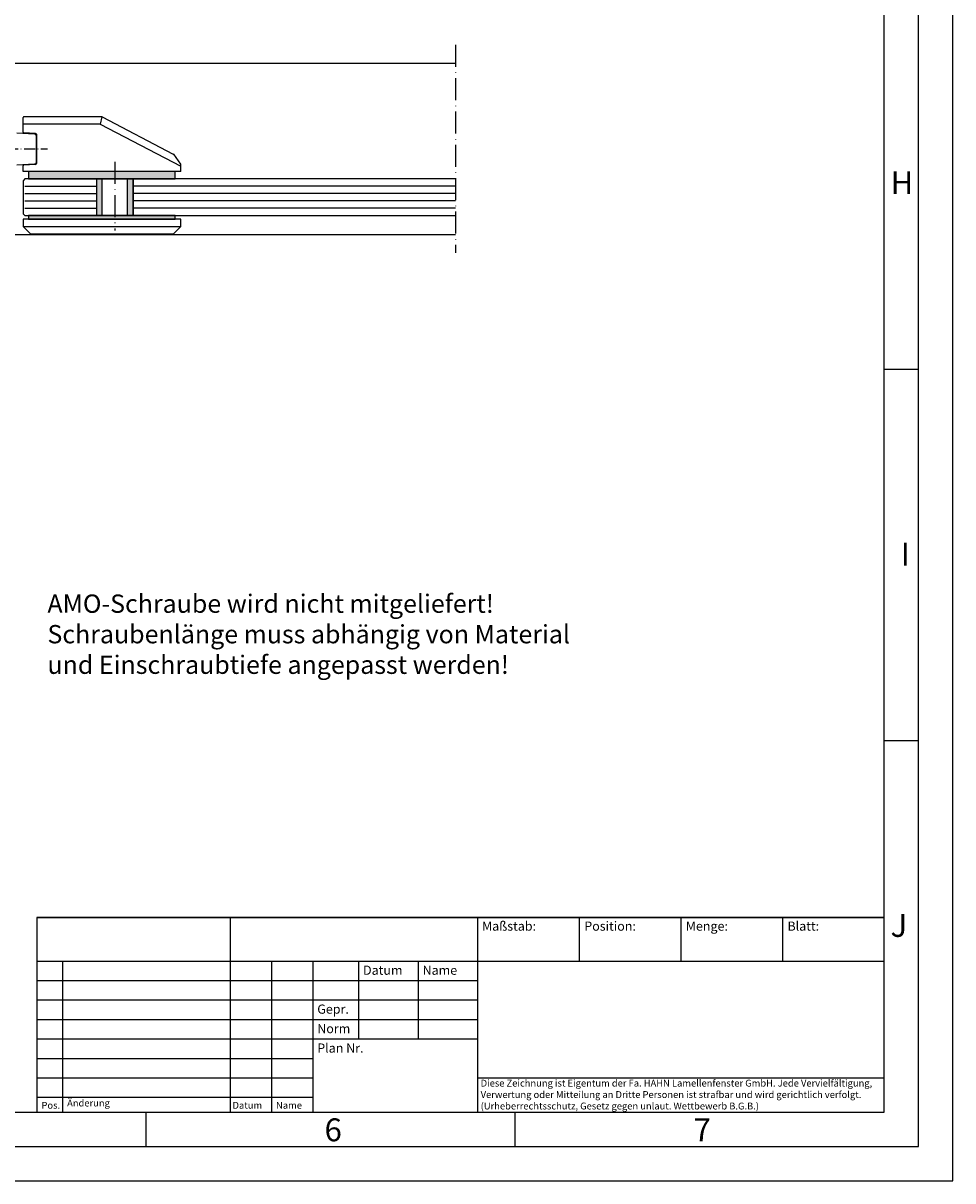
# Model space of a CAD drawing. Extents: x -162 to 581, y 1596 to 2648.
# Drawn here: x 327 to 581, y 1596 to 1913 of the extents above; entities that cross this region are included whole.
import ezdxf

# ---------------------------------------------------------------- set-up
doc = ezdxf.new("R2010")
doc.units = 0
doc.header["$MEASUREMENT"] = 0
doc.linetypes.add('ACAD_ISO10W100', pattern=[18, 12, -3, 0, -3])
doc.layers.get('0').update_dxf_attribs({"linetype": 'CONTINUOUS'})
doc.layers.add('Strichpunkt schmal', color=1, linetype='ACAD_ISO10W100')
doc.styles.add('Arial', font='arial.ttf')
doc.styles.get("Standard").update_dxf_attribs({"font": 'arial.ttf'})

msp = doc.modelspace()

# ---------------------------------------------------------------- hatches: boundary and pattern name
h = msp.add_hatch(color=256)
h.paths.add_polyline_path([(368.7389426726949, 1871.986933119217), (352.2389426750523, 1871.986933119215), (352.2389426750523, 1869.986933119217), (357.2389426750523, 1869.986933119217), (368.7389426726949, 1869.986933119217)])
h.paths.add_polyline_path([(352.2389426750523, 1871.986933119217), (328.7389426726949, 1871.986933119217), (328.7389426726949, 1869.986933119217), (352.2389426750523, 1869.986933119217)])
h.paths.add_polyline_path([(348.7389426750523, 1869.986933119217), (347.2389426750523, 1869.986933119217), (347.2389426750487, 1859.986933119212), (348.7389426750523, 1859.986933119212)])
h.paths.add_polyline_path([(357.2389426750523, 1869.986933119219), (355.7389426750523, 1869.986933119221), (355.7389426750487, 1859.986933119212), (357.2389426750523, 1859.986933119212)])
h = msp.add_hatch(color=256)
h.paths.add_polyline_path([(352.2389426750523, 1858.986933119212), (352.2389426750523, 1859.986933119212), (328.7389426726949, 1859.986933119212), (328.7389426726949, 1858.986933119212)])
h.paths.add_polyline_path([(368.7389426726949, 1858.986933119212), (368.7389426726949, 1859.986933119212), (352.2389426750523, 1859.986933119212), (352.2389426750523, 1858.986933119212)])

# ---------------------------------------------------------------- linework, layer by layer
for p, q in [((322.2389426750487, 1901.586910440716), (445.2386298482488, 1901.586910440716)), ((327.2389426750487, 1882.795259765142), (327.2389426750487, 1886.78693311922)), ((348.6897196186473, 1886.986933119217), (327.4389426750494, 1886.986933119219)), ((348.6897196186473, 1886.986933119217), (348.246712111013, 1884.986933119219)), ((348.7825431561868, 1886.964087828097), (368.1969994938044, 1876.791518732575)), ((348.246712111013, 1884.986933119219), (327.2389426750487, 1884.986933119219)), ((348.246712111013, 1884.986933119219), (370.2389426750523, 1873.463690794688)), ((330.651152382954, 1882.398418865524), (327.426732967142, 1882.595632805459)), ((330.8389426750509, 1882.198791905838), (330.8389426750509, 1874.175074332602)), ((368.2665790305327, 1876.731091233327), (370.2013457493194, 1874.039241885449)), ((327.2389426750523, 1871.986933119217), (327.2389426750523, 1873.578606473297)), ((370.2389426750523, 1871.986933119217), (327.2389426750523, 1871.986933119217)), ((330.651152382954, 1873.975447372916), (327.426732967142, 1873.778233432983)), ((370.2389426750523, 1871.986933119217), (370.2389426750523, 1873.922514675819)), ((327.7389426750523, 1869.986933119217), (327.2389426750523, 1869.486933119217)), ((327.2389426750523, 1869.486933119217), (327.2389426750523, 1860.48693311923)), ((347.2389426750523, 1869.986933119217), (327.7389426750523, 1869.986933119217)), ((347.2389426750523, 1869.986933119217), (347.2389426750523, 1859.98693311923)), ((357.2389426750523, 1869.986933119217), (347.2389426750523, 1869.986933119217)), ((347.2389426750523, 1869.986933119217), (347.2389426750523, 1859.98693311923)), ((348.7389426750523, 1869.986933119217), (348.7389426750523, 1859.98693311923)), ((355.7389426750523, 1859.98693311923), (355.7389426750523, 1869.986933119217)), ((445.2386298482488, 1869.986933119217), (357.2389426750523, 1869.986933119217)), ((357.2389426750523, 1869.986933119217), (357.2389426750523, 1859.986933119226)), ((357.2389426750523, 1859.98693311923), (357.2389426750523, 1869.986933119217)), ((327.2389426750523, 1860.48693311923), (327.7389426750523, 1859.98693311923)), ((370.2389426750523, 1858.986933119212), (327.2389426750523, 1858.986933119212)), ((327.2389426750523, 1858.986933119212), (327.2389426750523, 1856.986933119212)), ((327.7389426750523, 1859.98693311923), (347.2389426750523, 1859.98693311923)), ((347.2389426750523, 1859.98693311923), (357.2389426750523, 1859.98693311923)), ((357.2389426750523, 1859.986933119226), (445.2386298482488, 1859.986933119197)), ((370.2389426750523, 1856.986933119212), (370.2389426750523, 1858.986933119212)), ((327.2389426750523, 1856.986933119212), (329.2389426750523, 1854.986933119212)), ((327.2389426750523, 1856.986933119212), (370.2389426750523, 1856.986933119212)), ((368.2389426750523, 1854.986933119212), (370.2389426750523, 1856.986933119212)), ((322.2389426750487, 1854.786910440717), (445.2386298482488, 1854.786910440717)), ((329.2389426750523, 1854.986933119212), (368.2389426750523, 1854.986933119212)), ((571.6120166151813, 1817.989752204799), (562.2370166151813, 1817.989752204799)), ((571.6120166151813, 1716.614752204799), (562.2370166151813, 1716.614752204799)), ((330.9870166151814, 1668.364752204799), (562.2370166151813, 1668.364752204799)), ((383.7591754466158, 1668.364752204799), (383.7591754466158, 1615.238787270661)), ((451.2370166151814, 1668.364752204799), (451.2370166151814, 1615.239752204799)), ((478.9870166151814, 1668.364752204799), (478.9870166151814, 1656.489752204802)), ((506.7370166151814, 1668.364752204799), (506.7370166151814, 1656.489752204802)), ((534.4870166151813, 1668.364752204799), (534.4870166151813, 1656.489752204802)), ((330.9870166151814, 1656.489752204799), (451.2370166151814, 1656.489752204799)), ((337.9901655398353, 1656.489752204799), (337.9901655398353, 1615.239752204799)), ((395.0082169387024, 1656.4897522048), (395.0082169387024, 1615.239752204799)), ((406.2582169387024, 1656.489752204799), (406.2582169387024, 1615.239752204799)), ((418.7559099469873, 1656.521051304971), (418.7559099469873, 1635.239752204799)), ((435.0082169387024, 1656.489752204799), (435.0082169387024, 1635.239752204799)), ((451.2370166151814, 1656.489752204799), (562.2370166151813, 1656.489752204799)), ((330.9870166151814, 1651.177252204799), (451.2370166151814, 1651.177252204799)), ((330.9870166151814, 1645.864752204799), (451.2370166151814, 1645.864752204799)), ((330.9870166151814, 1640.552252204799), (451.2370166151814, 1640.552252204799)), ((330.9870166151814, 1635.239752204799), (451.2370166151814, 1635.239752204799)), ((330.9870166151814, 1629.927252204799), (406.2582169387024, 1629.927252204799)), ((330.9870166151814, 1624.614752204799), (406.2582169387024, 1624.614752204799)), ((451.2370166151814, 1624.614752204799), (562.2370166151813, 1624.614752204799)), ((330.9870166151814, 1619.302252204799), (406.2582169387024, 1619.302252204799)), ((360.8082666151823, 1605.864752204799), (360.8082666151823, 1615.239752204799)), ((461.5225166151795, 1605.864752204799), (461.5225166151795, 1615.239752204799))]:
    msp.add_line(p, q)
at = {"color": 7, "linetype": 'Continuous'}
for p, q in [((325.5391744878943, 1882.614371114329), (330.3699644303269, 1882.315920300113)), ((330.8387526132755, 1874.557020619634), (330.8391327368226, 1881.816845618804)), ((330.3695320463739, 1874.057995072252), (325.5387108767317, 1873.760050138812))]:
    msp.add_line(p, q, dxfattribs=at)
at = {"color": 1}
for p, q in [((327.7389426750523, 1867.98693311923), (347.2389426750523, 1867.98693311923)), ((445.2386298482488, 1867.986933119217), (357.2389426750523, 1867.986933119217)), ((327.7389426750523, 1865.98693311923), (347.2389426750523, 1865.98693311923)), ((445.2386298482488, 1865.986933119217), (357.2389426750523, 1865.986933119217)), ((327.7389426750523, 1863.98693311923), (347.2389426750523, 1863.98693311923)), ((327.7389426750523, 1861.98693311923), (347.2389426750523, 1861.98693311923)), ((445.2386298482488, 1863.986933119217), (357.2389426750523, 1863.986933119217)), ((445.2386298482488, 1861.986933119217), (357.2389426750523, 1861.986933119217))]:
    msp.add_line(p, q, dxfattribs=at)
for points in [[(-161.5129833848186, 1596.489752204799), (580.9870166151813, 1596.489752204799), (580.9870166151813, 2647.739752204799), (-161.5129833848186, 2647.739752204799)], [(-152.1379833848186, 1605.864752204799), (571.6120166151813, 1605.864752204799), (571.6120166151813, 2638.364752204799), (-152.1379833848186, 2638.364752204799)], [(-142.7629833848186, 1615.239752204799), (562.2370166151813, 1615.239752204799), (562.2370166151813, 2628.989752204799), (-142.7629833848186, 2628.989752204799)], [(328.7389426726949, 1869.986933119217), (368.7389426726949, 1869.986933119217), (368.7389426726949, 1871.986933119217), (328.7389426726949, 1871.986933119217)], [(328.7389426726949, 1858.986933119212), (368.7389426726949, 1858.986933119212), (368.7389426726949, 1859.986933119212), (328.7389426726949, 1859.986933119212)], [(330.9870166151814, 1668.364752204799), (330.9870166151814, 1615.239752204799), (562.2370166151813, 1615.239752204799), (562.2370166151813, 1668.364752204799)]]:
    msp.add_lwpolyline(points, close=True)
for centre, start, end in [((327.4389426750494, 1886.78693311922), 90, 180), ((327.4389426750494, 1886.786933119218), 90, 180), ((348.6897196186473, 1886.786933119216, -6.896968361436997e-09), 62.34686475220386, 90), ((348.6897196186473, 1886.786933119216), 62.34686475220386, 90), ((327.4389426750494, 1882.795259765142), 180, 266.49999999986), ((330.6389426750501, 1882.198791905838), 0, 86.50000000006881), ((330.6389426750465, 1874.175074332602), 273.4999999999312, 0), ((368.1041759562649, 1876.614364023696), 35.70669140065132, 62.34686475220386), ((327.4389426750494, 1873.578606473297), 93.50000000014003, 179.9999999998958), ((370.038942675048, 1873.922514675819), 0, 35.70669140065132)]:
    msp.add_arc(centre, 0.2, start, end)
at = {"color": 7, "linetype": 'Continuous'}
for centre, start, end in [((330.3391327375102, 1881.816871798743), 359.9970000000094, 86.46470541611018), ((330.3387526139595, 1874.557046799572), 273.5292945838757, 359.9970000000094)]:
    msp.add_arc(centre, 0.5, start, end, dxfattribs=at)
at = {"layer": 'Strichpunkt schmal', "color": 7, "ltscale": 0.5}
msp.add_line((445.2386298482488, 1906.586910440716), (445.2386298482488, 1849.786910440717), dxfattribs=at)
at = {"layer": 'Strichpunkt schmal', "ltscale": 0.25}
msp.add_line((309.0888787358562, 1878.188086786766), (333.8389426694775, 1878.186748186567), dxfattribs=at)
at = {"layer": 'Strichpunkt schmal', "ltscale": 0.5}
msp.add_line((352.2389426750523, 1874.662525073406), (352.2389426750523, 1855.955442995632), dxfattribs=at)

# ---------------------------------------------------------------- texts
at = {"char_height": 6.25, "attachment_point": 1, "style": 'Arial'}
for s, insert in [('H', (563.9836914413172, 1872.084551470712)), ('I', (566.7552637811241, 1770.709551470713)), ('J', (563.9836914413172, 1669.334551470713)), ('6', (409.5009765457654, 1613.537867923868)), ('7', (510.2152265457626, 1613.537867923868))]:
    msp.add_mtext(s, dxfattribs=dict(at, insert=insert))
at = {"insert": (333.8607712774684, 1756.552146444308), "char_height": 5, "attachment_point": 1}
msp.add_mtext_dynamic_manual_height_columns('AMO-Schraube wird nicht mitgeliefert!\\PSchraubenlänge muss abhängig von Material und Einschraubtiefe angepasst werden!', width=145.356717351211, gutter_width=12.5, heights=[30.09831460744863], dxfattribs=at)
at = {"attachment_point": 1}
for s, insert, char_height, width in [('{\\fArial|b0|i0|c0|p34;Maßstab:}', (452.4823506386093, 1667.275640299292), 2.5, 40.8690666156344), ('{\\fArial|b0|i0|c0|p34;Position:}', (480.3976763990286, 1667.273181350481), 2.5, 20.87557110020732), ('{\\fArial|b0|i0|c0|p34;Menge:}', (508.0964071393756, 1667.276208872267), 2.5, 23.75086176299256), ('{\\fArial|b0|i0|c0|p34;Blatt:}', (535.8464071393755, 1667.276208872267), 2.5, 23.75086176299256), ('{\\fArial|b0|i0|c0|p34;Datum}', (420.0059099469873, 1655.239752204799), 2.5, 18.75230699171929), ('{\\fArial|b0|i0|c0|p34;Name}', (436.2582169387024, 1655.239752204799), 2.5, 18.72879967647464), ('{\\fArial|b0|i0|c0|p34;Gepr.}', (407.5082169387024, 1644.614752204799), 2.5, 12.4976930082812), ('{\\fArial|b0|i0|c0|p34;Norm}', (407.5082169387024, 1639.302252204799), 2.5, 12.4976930082812), ('{\\fArial|b0|i0|c0|p34;\\C254;Plan Nr.}', (407.5082169387024, 1633.989752204799), 2.5, 33.0017898269287), ('Diese Zeichnung ist Eigentum der Fa. HAHN Lamellenfenster GmbH. Jede Vervielfältigung, Verwertung oder Mitteilung an Dritte Personen ist strafbar und wird gerichtlich verfolgt. (Urheberrechtsschutz, Gesetz gegen unlaut. Wettbewerb B.G.B.) ', (452.1073682088397, 1624.098355563557), 1.875034056499118, 110.3762491840603), ('{\\fArial|b0|i0|c0|p34;Änderung}', (339.2401655398353, 1618.668611550701), 1.875, 7.003148924657125), ('{\\fArial|b0|i0|c0|p34;Pos.}', (332.2370166151814, 1618.052252204799), 1.875, 7.003148924657125), ('{\\fArial|b0|i0|c0|p34;Datum}', (384.3832169387024, 1618.0522522048), 1.875, 7.003148924657125), ('{\\fArial|b0|i0|c0|p34;Name}', (396.2582169387024, 1618.052252204799), 1.875, 7.003148924657125)]:
    msp.add_mtext(s, dxfattribs=dict(at, insert=insert, char_height=char_height, width=width))

doc.saveas('drawing.dxf')
